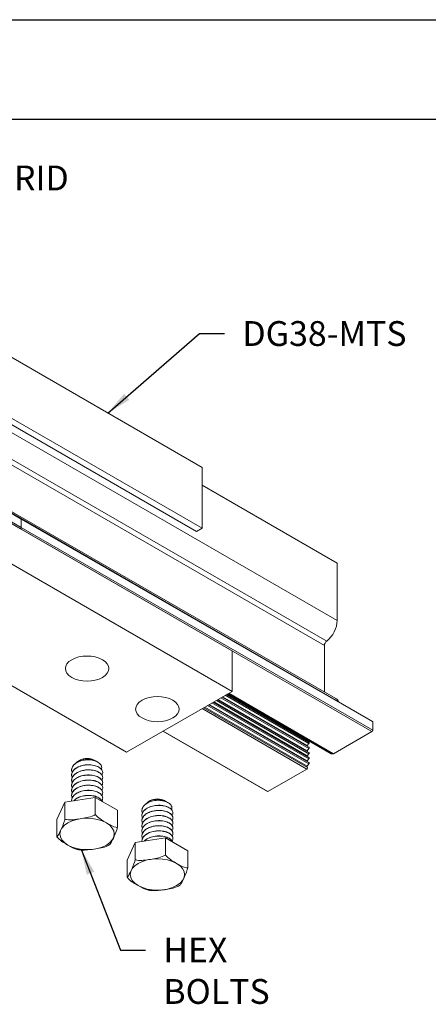
# Model space of a CAD drawing. Units: inches. Extents: x -1 to 245, y -2 to 7.
# Drawn here: x 237 to 240, y 2 to 7 of the extents above; entities that cross this region are included whole.
import ezdxf

# ---------------------------------------------------------------- set-up
doc = ezdxf.new("R2010")
doc.units = ezdxf.units.IN
doc.header["$MEASUREMENT"] = 0
doc.layers.get('0').update_dxf_attribs({"linetype": 'CONTINUOUS'})
doc.layers.get('Defpoints').update_dxf_attribs({"color": 252, "linetype": 'CONTINUOUS'})
doc.layers.add('DETAIL', color=1, linetype='CONTINUOUS')
doc.layers.add('DIM', color=1, linetype='CONTINUOUS')
doc.styles.add('STD', font='arial.ttf')
doc.dimstyles.new('A-DIM1$7', dxfattribs={"dimtxt": 0.125, "dimasz": 0.125, "dimexe": 0.14, "dimexo": 0.07, "dimgap": 0.09, "dimtad": 0, "dimtih": 1, "dimtoh": 1, "dimdec": 3, "dimzin": 3, "dimdsep": 46, "dimlunit": 4, "dimtxsty": 'STD', "dimcen": 0, "dimclrd": 256, "dimclre": 3, "dimclrt": 256, "dimadec": 0, "dimazin": 0, "dimtfac": 1, "dimtdec": 3, "dimtofl": 0, "dimtmove": 0, "dimatfit": 3, "dimfxl": 1, "dimfrac": 2, "dimtolj": 1, "dimtzin": 0, "dimarcsym": 0})

# ---------------------------------------------------------------- blocks, each defined once
blk = doc.blocks.new('ISO_1.2')
at = {"color": 0, "linetype": 'Continuous', "lineweight": 0, "extrusion": (1e-16, 0.816497, 0.57735)}
for p, q in [((68.0496, 80.4669), (68.0496, 80.6394)), ((67.439, 80.3724), (67.439, 80.5449)), ((67.6625, 80.2434), (67.6625, 80.4159)), ((67.9678, 80.2906), (68.0496, 80.4669)), ((67.9678, 80.2906), (67.9678, 80.4631)), ((67.439, 80.3724), (67.6625, 80.2434)), ((67.6625, 80.2434), (67.9678, 80.2906)), ((67.5877, 80.2495), (67.5877, 80.2503)), ((67.5877, 80.1982), (67.5877, 80.1989)), ((67.9002, 80.2752), (67.9002, 80.276)), ((67.9002, 80.2239), (67.9002, 80.2246)), ((68.7567, 80.0586), (68.7567, 80.2311)), ((67.5877, 80.1468), (67.5877, 80.1476)), ((67.5877, 80.0954), (67.5877, 80.0962)), ((67.9002, 80.1725), (67.9002, 80.1732)), ((67.9002, 80.1211), (67.9002, 80.1219)), ((68.1461, 79.9642), (68.1461, 80.1367)), ((67.5877, 80.0441), (67.5877, 80.0448)), ((67.5877, 79.9927), (67.5877, 79.9934)), ((67.9002, 80.0697), (67.9002, 80.0705)), ((67.9002, 80.0184), (67.9002, 80.0191)), ((68.3696, 79.8351), (68.3696, 80.0076)), ((68.6749, 79.8824), (68.7567, 80.0586)), ((68.6749, 79.8824), (68.6749, 80.0548)), ((67.6481, 79.8825), (67.6372, 79.8887)), ((67.9002, 79.967), (67.9002, 79.9678)), ((68.1461, 79.9642), (68.3696, 79.8351)), ((67.6729, 79.8681), (67.6654, 79.8725)), ((67.8157, 79.8681), (67.8301, 79.8764)), ((68.2948, 79.8413), (68.2948, 79.8421)), ((68.2948, 79.7899), (68.2948, 79.7907)), ((68.3696, 79.8351), (68.6749, 79.8824)), ((68.6073, 79.867), (68.6073, 79.8677)), ((68.6073, 79.8156), (68.6073, 79.8164)), ((68.2948, 79.7385), (68.2948, 79.7393)), ((68.6073, 79.7642), (68.6073, 79.765)), ((68.6073, 79.7129), (68.6073, 79.7136)), ((68.2948, 79.6872), (68.2948, 79.6879)), ((68.2948, 79.6358), (68.2948, 79.6366)), ((68.6073, 79.6615), (68.6073, 79.6623)), ((68.6073, 79.6101), (68.6073, 79.6109)), ((68.2948, 79.5844), (68.2948, 79.5852)), ((68.6073, 79.5587), (68.6073, 79.5595)), ((68.3552, 79.4742), (68.3443, 79.4805)), ((68.38, 79.4599), (68.3725, 79.4642)), ((68.5228, 79.4599), (68.5372, 79.4682)), ((68.0537, 79.3805), (66.993, 78.7682)), ((72.2963, 76.9311), (68.0537, 79.3805)), ((66.993, 78.3599), (66.993, 78.7682)), ((66.993, 78.7682), (71.2356, 76.3187)), ((66.993, 78.3599), (71.2356, 75.9104))]:
    blk.add_line(p, q, dxfattribs=at)
at = {"color": 0, "linetype": 'Continuous', "lineweight": 0, "extrusion": (-1e-16, -0.816497, -0.57735)}
for p, q in [((66.6324, 79.7766), (66.2401, 79.5501)), ((66.6324, 79.7766), (67.686, 79.1683)), ((66.6374, 79.7771), (67.6889, 79.17)), ((66.2382, 79.5204), (66.2211, 79.4989)), ((66.2211, 79.4989), (67.2399, 78.9107)), ((66.2356, 79.535), (67.2784, 78.933)), ((66.2382, 79.5204), (67.267, 78.9264)), ((66.2401, 79.5501), (67.2938, 78.9418)), ((65.9718, 79.3952), (65.5859, 79.1724)), ((65.9718, 79.3952), (67.0255, 78.7869)), ((65.9971, 79.3952), (65.979, 79.3971)), ((65.979, 79.3971), (67.0307, 78.7899)), ((65.9971, 79.3952), (67.0381, 78.7942)), ((65.9985, 79.3948), (67.0384, 78.7944)), ((66.2197, 79.4852), (67.2274, 78.9035)), ((66.2197, 79.4338), (67.1828, 78.8778)), ((66.2382, 79.4689), (66.2211, 79.4474)), ((66.2211, 79.4474), (67.1953, 78.885)), ((66.2382, 79.4175), (66.2211, 79.396)), ((66.2211, 79.396), (67.1508, 78.8593)), ((66.2382, 79.4689), (67.2225, 78.9007)), ((66.2382, 79.4175), (67.1779, 78.8749)), ((66.2197, 79.3824), (67.1383, 78.852)), ((66.2197, 79.3309), (67.0937, 78.8263)), ((66.2382, 79.3661), (66.2211, 79.3445)), ((66.2211, 79.3445), (67.1062, 78.8335)), ((66.2382, 79.3146), (66.2211, 79.2931)), ((66.2211, 79.2931), (67.0617, 78.8078)), ((66.2382, 79.3661), (67.1334, 78.8492)), ((66.2382, 79.3146), (67.0888, 78.8235)), ((66.2197, 79.2795), (67.0492, 78.8006)), ((66.2382, 79.2632), (66.2345, 79.2585)), ((66.2382, 79.2632), (67.0443, 78.7978)), ((65.5788, 79.1602), (65.5788, 79.0744)), ((65.5788, 79.1602), (69.1143, 77.1189)), ((65.5859, 79.1724), (69.1214, 77.1312)), ((65.5788, 79.0744), (69.1143, 77.0332)), ((65.5809, 79.0698), (69.1164, 77.0286)), ((65.9491, 78.8414), (69.4846, 76.8002)), ((66.0649, 78.7746), (66.0649, 78.307)), ((66.0649, 78.307), (69.6005, 76.2657)), ((66.0415, 78.2612), (69.577, 76.22)), ((65.9359, 78.0554), (65.9359, 77.4761)), ((65.9359, 78.0554), (69.4714, 76.0142)), ((65.9359, 77.4761), (67.2935, 76.6923)), ((67.3501, 77.1587), (67.2935, 77.126)), ((71.5362, 74.6765), (67.2935, 77.126)), ((67.2935, 77.126), (67.2935, 76.5136)), ((71.5927, 74.7092), (67.3501, 77.1587)), ((69.1143, 77.1189), (72.6498, 75.0777)), ((69.1143, 77.1189), (69.1143, 77.0332)), ((69.1143, 77.1189), (69.1143, 77.0332)), ((69.1214, 77.1312), (72.6569, 75.0899)), ((69.1143, 77.0332), (72.6498, 74.9919)), ((69.1164, 77.0286), (72.6519, 74.9874)), ((71.5362, 74.0641), (67.2935, 76.5136))]:
    blk.add_line(p, q, dxfattribs=at)
at = {"color": 0, "linetype": 'Continuous', "lineweight": 0}
for centre, major_axis, ratio, start_param, end_param in [((67.7443, 80.6115), (0.2736, 0), 0.57735, -5.497789, 0.785396), ((68.4514, 80.2033), (0.2736, 0), 0.57735, -5.497789, 0.785396), ((66.6324, 79.7684), (0.005, 0.00866), 0.577352, 0, 0.785398), ((66.6324, 79.7684), (0.005, 0.00866), 0.57735, 0, 0.785398), ((66.2247, 79.4939), (-0.005, -0.00866), 0.57735, -1.822594, 0), ((66.2401, 79.5428), (-0.0045, -0.00779), 0.57735, -2.356194, 0), ((65.9718, 79.3789), (0.01, 0.0173), 0.57735, 0.251798, 0.785398), ((65.9935, 79.3861), (0.005, 0.00866), 0.57735, 0, 0.251798), ((66.2247, 79.4425), (-0.005, -0.00866), 0.57735, -1.822594, 0), ((66.2247, 79.391), (-0.005, -0.00866), 0.57735, -1.822594, 0), ((66.2247, 79.3396), (-0.005, -0.00866), 0.57735, -1.822594, 0), ((66.2247, 79.2881), (-0.005, -0.00866), 0.57735, -1.822594, 0), ((65.5859, 79.1642), (-0.005, -0.00866), 0.57735, -2.356194, -0.785398), ((65.5859, 79.0785), (-0.005, -0.00866), 0.57735, -0.785398, 0), ((66.0391, 78.9973), (-0.09, -0.1559), 0.57735, -0.392412, 0), ((66.0631, 78.1289), (-0.09, -0.1559), 0.57735, -2.184904, -0.785398), ((69.1214, 77.123), (-0.005, -0.00866), 0.57735, -2.356194, -0.785398), ((69.1214, 77.123), (-0.005, -0.00866), 0.57735, -2.356194, -0.785398), ((69.1214, 77.0373), (-0.005, -0.00866), 0.57735, -0.785398, 0), ((69.1214, 77.0373), (-0.005, -0.00866), 0.57735, -0.785398, 0)]:
    blk.add_ellipse(centre, major_axis=major_axis, ratio=ratio, start_param=start_param, end_param=end_param, dxfattribs=at)
at = {"color": 0, "linetype": 'Continuous', "lineweight": 0, "extrusion": (0, 0, -1)}
for centre in [(67.7443, 79.9093), (68.4514, 79.5011)]:
    blk.add_ellipse(centre, major_axis=(-0.1009, 0), ratio=0.57735, start_param=-2.356196, end_param=-0.785396, dxfattribs=at)
at = {"color": 0, "linetype": 'Continuous', "lineweight": 0, "extrusion": (-1e-16, 1e-16, -1)}
blk.add_ellipse((66.2346, 79.5253), major_axis=(-0.005, -0.00866), ratio=0.57735, start_param=-2.662851, end_param=-1.318999, dxfattribs=at)
at = {"color": 0, "linetype": 'Continuous', "lineweight": 0, "extrusion": (-2e-16, 1e-16, -1)}
for centre in [(66.2346, 79.4739), (66.2346, 79.3196), (66.2346, 79.2681)]:
    blk.add_ellipse(centre, major_axis=(-0.005, -0.00866), ratio=0.57735, start_param=-1.810523, end_param=-1.318999, dxfattribs=at)
at = {"color": 0, "linetype": 'Continuous', "lineweight": 0, "extrusion": (-1e-16, 0, -1)}
blk.add_ellipse((66.2346, 79.4225), major_axis=(-0.005, -0.00866), ratio=0.57735, start_param=-1.810523, end_param=-1.318999, dxfattribs=at)
at = {"color": 0, "linetype": 'Continuous', "lineweight": 0, "extrusion": (-3e-16, 2e-16, -1)}
for centre, major_axis, start_param, end_param in [((66.2346, 79.371), (-0.005, -0.00866), -1.810523, -1.318999), ((66.0366, 78.2906), (-0.02, -0.0346), -2.356194, -0.956689)]:
    blk.add_ellipse(centre, major_axis=major_axis, ratio=0.57735, start_param=start_param, end_param=end_param, dxfattribs=at)
at = {"color": 0, "linetype": 'Continuous', "lineweight": 0, "extrusion": (0, 1e-16, -1)}
for centre in [(67.7443, 78.9468), (68.4514, 78.5385)]:
    blk.add_ellipse(centre, major_axis=(-0.2188, 0), ratio=0.57735, start_param=-5.497785, end_param=0.7854, dxfattribs=at)
at = {"color": 0, "linetype": 'Continuous', "lineweight": 0}
for points, knots in [([(67.439, 80.5449), (67.4405, 80.5508), (67.4421, 80.5565), (67.4544, 80.5978), (67.4683, 80.6274), (67.4799, 80.6524), (67.4915, 80.6774), (67.5054, 80.7077), (67.5172, 80.719), (67.5182, 80.7198), (67.5191, 80.7204)], [-0.1221533, -0.1221533, -0.1221533, -0.1221533, -0.1075286, -0.1075286, 0, 0, 0, 0.1075286, 0.1075286, 0.1168524, 0.1168524, 0.1168524, 0.1168524]), ([(67.5191, 80.7204), (67.5198, 80.7208), (67.5204, 80.7212), (67.5217, 80.722), (67.5224, 80.7223), (67.5237, 80.7231), (67.5244, 80.7235), (67.5257, 80.7242), (67.5263, 80.7246), (67.5277, 80.7253), (67.5283, 80.7257), (67.529, 80.7261)], [4.6947746, 4.6947746, 4.6947746, 4.6947746, 4.70301869, 4.70301869, 4.71126279, 4.71126279, 4.71950688, 4.71950688, 4.72775097, 4.72775097, 4.73599507, 4.73599507, 4.73599507, 4.73599507]), ([(67.529, 80.7261), (67.532, 80.7277), (67.5349, 80.7292), (67.5782, 80.7498), (67.6302, 80.7575), (67.6735, 80.7642), (67.7138, 80.7704), (67.7616, 80.7781), (67.8007, 80.7737)], [-0.1150962, -0.1150962, -0.1150962, -0.1150962, -0.1075286, -0.1075286, 0, 0, 0, 0.1001782, 0.1001782, 0.1001782, 0.1001782]), ([(67.8007, 80.7737), (67.8035, 80.7734), (67.8064, 80.7731), (67.8121, 80.7723), (67.8149, 80.7719), (67.8206, 80.7711), (67.8234, 80.7707), (67.8291, 80.7698), (67.8319, 80.7693), (67.8375, 80.7683), (67.8403, 80.7678), (67.8431, 80.7672)], [5.6844036, 5.6844036, 5.6844036, 5.6844036, 5.7130743, 5.7130743, 5.741745, 5.741745, 5.7704157, 5.7704157, 5.7990864, 5.7990864, 5.827757, 5.827757, 5.827757, 5.827757]), ([(67.8431, 80.7672), (67.872, 80.7616), (67.9078, 80.7406), (67.9379, 80.7233), (67.9696, 80.705), (68.0076, 80.6834), (68.0412, 80.6492), (68.0456, 80.6444), (68.0496, 80.6394)], [-0.1021431, -0.1021431, -0.1021431, -0.1021431, 0, 0, 0, 0.1075286, 0.1075286, 0.1221533, 0.1221533, 0.1221533, 0.1221533]), ([(68.0496, 80.6394), (68.0481, 80.6389), (68.0466, 80.6377), (68.0342, 80.6259), (68.0203, 80.5956), (68.0087, 80.5706), (67.9971, 80.5456), (67.9832, 80.516), (67.9709, 80.4747), (67.9693, 80.469), (67.9678, 80.4631)], [-0.1221533, -0.1221533, -0.1221533, -0.1221533, -0.1075286, -0.1075286, 0, 0, 0, 0.1075286, 0.1075286, 0.1221533, 0.1221533, 0.1221533, 0.1221533]), ([(67.6625, 80.4159), (67.6584, 80.4209), (67.6541, 80.4257), (67.6204, 80.4599), (67.5824, 80.4815), (67.5507, 80.4998), (67.5191, 80.518), (67.481, 80.5403), (67.4474, 80.545), (67.443, 80.5453), (67.439, 80.5449)], [-0.1221533, -0.1221533, -0.1221533, -0.1221533, -0.1075286, -0.1075286, 0, 0, 0, 0.1075286, 0.1075286, 0.1221533, 0.1221533, 0.1221533, 0.1221533]), ([(67.9678, 80.4631), (67.9623, 80.465), (67.9563, 80.4663), (67.9104, 80.4739), (67.8584, 80.4655), (67.8152, 80.4589), (67.7719, 80.4522), (67.7199, 80.4445), (67.674, 80.4226), (67.668, 80.4194), (67.6625, 80.4159)], [-0.1221533, -0.1221533, -0.1221533, -0.1221533, -0.1075286, -0.1075286, 0, 0, 0, 0.1075286, 0.1075286, 0.1221533, 0.1221533, 0.1221533, 0.1221533]), ([(67.5907, 80.2848), (67.5921, 80.2812), (67.5939, 80.2777), (67.6028, 80.2642), (67.6131, 80.255), (67.6401, 80.2395), (67.6564, 80.2333), (67.693, 80.225), (67.7128, 80.2229), (67.7535, 80.2234), (67.7739, 80.226), (67.8126, 80.2356), (67.8305, 80.2425), (67.8591, 80.2587), (67.8702, 80.2673), (67.8789, 80.2769)], [0.9148112, 0.9148112, 0.9148112, 0.9148112, 0.931603, 0.931603, 0.9806348, 0.9806348, 1.0296665, 1.0296665, 1.0786983, 1.0786983, 1.12773, 1.12773, 1.1767617, 1.1767617, 1.2184382, 1.2184382, 1.2184382, 1.2184382]), ([(67.8781, 80.2767), (67.8724, 80.2707), (67.8657, 80.2649), (67.8442, 80.25), (67.8275, 80.242), (67.7904, 80.23), (67.7704, 80.2262), (67.7297, 80.2232), (67.7093, 80.224), (67.671, 80.2299), (67.6534, 80.235), (67.6234, 80.2488), (67.6112, 80.2573), (67.5974, 80.2725), (67.5936, 80.2785), (67.5911, 80.2846)], [0.3654527, 0.3654527, 0.3654527, 0.3654527, 0.3922539, 0.3922539, 0.4412857, 0.4412857, 0.4903174, 0.4903174, 0.5393491, 0.5393491, 0.5883809, 0.5883809, 0.6374126, 0.6374126, 0.6662306, 0.6662306, 0.6662306, 0.6662306]), ([(68.1461, 80.1367), (68.1476, 80.1426), (68.1492, 80.1483), (68.1615, 80.1896), (68.1754, 80.2192), (68.187, 80.2442), (68.1986, 80.2692), (68.2125, 80.2995), (68.2243, 80.3108), (68.2253, 80.3116), (68.2262, 80.3122)], [-0.1221533, -0.1221533, -0.1221533, -0.1221533, -0.1075286, -0.1075286, 0, 0, 0, 0.1075286, 0.1075286, 0.1168524, 0.1168524, 0.1168524, 0.1168524]), ([(68.2262, 80.3122), (68.2269, 80.3126), (68.2275, 80.3129), (68.2288, 80.3137), (68.2295, 80.3141), (68.2308, 80.3149), (68.2315, 80.3152), (68.2328, 80.316), (68.2335, 80.3164), (68.2348, 80.3171), (68.2354, 80.3175), (68.2361, 80.3178)], [4.6947746, 4.6947746, 4.6947746, 4.6947746, 4.70301869, 4.70301869, 4.71126279, 4.71126279, 4.71950688, 4.71950688, 4.72775097, 4.72775097, 4.73599507, 4.73599507, 4.73599507, 4.73599507]), ([(68.2361, 80.3178), (68.2391, 80.3195), (68.242, 80.321), (68.2854, 80.3416), (68.3373, 80.3492), (68.3806, 80.3559), (68.4209, 80.3622), (68.4687, 80.3699), (68.5078, 80.3655)], [-0.1150962, -0.1150962, -0.1150962, -0.1150962, -0.1075286, -0.1075286, 0, 0, 0, 0.1001782, 0.1001782, 0.1001782, 0.1001782]), ([(68.5078, 80.3655), (68.5106, 80.3651), (68.5135, 80.3648), (68.5192, 80.3641), (68.522, 80.3637), (68.5277, 80.3629), (68.5305, 80.3625), (68.5362, 80.3615), (68.539, 80.3611), (68.5446, 80.3601), (68.5474, 80.3595), (68.5502, 80.359)], [5.6844036, 5.6844036, 5.6844036, 5.6844036, 5.7130743, 5.7130743, 5.741745, 5.741745, 5.7704157, 5.7704157, 5.7990864, 5.7990864, 5.827757, 5.827757, 5.827757, 5.827757]), ([(68.5502, 80.359), (68.5791, 80.3534), (68.6149, 80.3324), (68.645, 80.315), (68.6767, 80.2967), (68.7147, 80.2751), (68.7483, 80.241), (68.7527, 80.2362), (68.7567, 80.2311)], [-0.1021431, -0.1021431, -0.1021431, -0.1021431, 0, 0, 0, 0.1075286, 0.1075286, 0.1221533, 0.1221533, 0.1221533, 0.1221533]), ([(67.8949, 80.2499), (67.897, 80.2451), (67.8984, 80.2402), (67.9015, 80.2225), (67.8997, 80.2096), (67.8884, 80.1849), (67.8789, 80.1733), (67.8535, 80.1527), (67.8378, 80.1439), (67.8022, 80.1303), (67.7826, 80.1256), (67.7422, 80.1207), (67.7216, 80.1206), (67.6823, 80.1247), (67.664, 80.129), (67.6318, 80.1414), (67.6183, 80.1493), (67.5981, 80.1676), (67.5916, 80.1778), (67.5864, 80.199), (67.5877, 80.2098), (67.5937, 80.2215), (67.5945, 80.2229), (67.5953, 80.2242)], [1.8442034, 1.8442034, 1.8442034, 1.8442034, 1.8632061, 1.8632061, 1.9122378, 1.9122378, 1.9612696, 1.9612696, 2.0103013, 2.0103013, 2.0593331, 2.0593331, 2.1083648, 2.1083648, 2.1573965, 2.1573965, 2.2064283, 2.2064283, 2.25546, 2.25546, 2.3044917, 2.3044917, 2.3110467, 2.3110467, 2.3110467, 2.3110467]), ([(67.9, 80.2801), (67.9008, 80.2682), (67.8982, 80.2563), (67.8857, 80.2326), (67.8756, 80.2212), (67.8489, 80.2013), (67.8327, 80.1929), (67.7964, 80.1801), (67.7765, 80.1759), (67.7359, 80.1719), (67.7155, 80.1722), (67.6766, 80.1773), (67.6586, 80.182), (67.6275, 80.195), (67.6147, 80.2033), (67.5959, 80.222), (67.5901, 80.2324), (67.5865, 80.2537), (67.5887, 80.2645), (67.5949, 80.275), (67.5951, 80.2753), (67.5953, 80.2756)], [1.0820545, 1.0820545, 1.0820545, 1.0820545, 1.12773, 1.12773, 1.1767617, 1.1767617, 1.2257935, 1.2257935, 1.2748252, 1.2748252, 1.323857, 1.323857, 1.3728887, 1.3728887, 1.4219204, 1.4219204, 1.4709522, 1.4709522, 1.5199839, 1.5199839, 1.5215607, 1.5215607, 1.5215607, 1.5215607]), ([(67.8949, 80.1985), (67.898, 80.1912), (67.8998, 80.1837), (67.9007, 80.1633), (67.8973, 80.1505), (67.8829, 80.1263), (67.872, 80.1152), (67.8442, 80.0959), (67.8275, 80.0879), (67.7904, 80.0759), (67.7704, 80.0721), (67.7297, 80.0691), (67.7093, 80.0698), (67.671, 80.0758), (67.6534, 80.0809), (67.6234, 80.0947), (67.6112, 80.1032), (67.5938, 80.1224), (67.5889, 80.1329), (67.5869, 80.1535), (67.5895, 80.1634), (67.5953, 80.1729)], [0.2651934, 0.2651934, 0.2651934, 0.2651934, 0.2941904, 0.2941904, 0.3432222, 0.3432222, 0.3922539, 0.3922539, 0.4412857, 0.4412857, 0.4903174, 0.4903174, 0.5393491, 0.5393491, 0.5883809, 0.5883809, 0.6374126, 0.6374126, 0.6864444, 0.6864444, 0.7320763, 0.7320763, 0.7320763, 0.7320763]), ([(67.5877, 80.2495), (67.5877, 80.2394), (67.5913, 80.2293), (67.6057, 80.21), (67.6167, 80.201), (67.6449, 80.1861), (67.6617, 80.1803), (67.6989, 80.1728), (67.719, 80.1712), (67.7598, 80.1727), (67.7801, 80.1757), (67.8182, 80.1862), (67.8357, 80.1935), (67.8655, 80.2117), (67.8775, 80.2224), (67.8945, 80.2459), (67.8993, 80.2586), (67.9001, 80.2727), (67.9002, 80.2739), (67.9002, 80.2752)], [0.1004713, 0.1004713, 0.1004713, 0.1004713, 0.1470952, 0.1470952, 0.196127, 0.196127, 0.2451587, 0.2451587, 0.2941904, 0.2941904, 0.3432222, 0.3432222, 0.3922539, 0.3922539, 0.4412857, 0.4412857, 0.4903174, 0.4903174, 0.4952154, 0.4952154, 0.4952154, 0.4952154]), ([(67.5877, 80.1982), (67.5877, 80.1902), (67.5899, 80.1822), (67.6001, 80.1644), (67.6098, 80.155), (67.6355, 80.1388), (67.6513, 80.1323), (67.6871, 80.1231), (67.7067, 80.1207), (67.7473, 80.1202), (67.7678, 80.1223), (67.8069, 80.131), (67.8252, 80.1375), (67.8571, 80.1543), (67.8705, 80.1644), (67.8903, 80.1871), (67.8967, 80.1995), (67.8998, 80.2161), (67.9002, 80.22), (67.9002, 80.2239)], [1.6794584, 1.6794584, 1.6794584, 1.6794584, 1.7161109, 1.7161109, 1.7651426, 1.7651426, 1.8141744, 1.8141744, 1.8632061, 1.8632061, 1.9122378, 1.9122378, 1.9612696, 1.9612696, 2.0103013, 2.0103013, 2.0593331, 2.0593331, 2.0742087, 2.0742087, 2.0742087, 2.0742087]), ([(68.7567, 80.2311), (68.7553, 80.2306), (68.7537, 80.2295), (68.7413, 80.2177), (68.7274, 80.1873), (68.7158, 80.1624), (68.7042, 80.1374), (68.6903, 80.1077), (68.678, 80.0665), (68.6764, 80.0608), (68.6749, 80.0548)], [-0.1221533, -0.1221533, -0.1221533, -0.1221533, -0.1075286, -0.1075286, 0, 0, 0, 0.1075286, 0.1075286, 0.1221533, 0.1221533, 0.1221533, 0.1221533]), ([(67.8949, 80.0958), (67.897, 80.091), (67.8984, 80.0861), (67.9015, 80.0684), (67.8997, 80.0555), (67.8884, 80.0308), (67.8789, 80.0191), (67.8535, 79.9986), (67.8378, 79.9898), (67.8022, 79.9762), (67.7826, 79.9715), (67.7422, 79.9666), (67.7216, 79.9664), (67.6823, 79.9706), (67.664, 79.9749), (67.6318, 79.9873), (67.6183, 79.9952), (67.5981, 80.0135), (67.5916, 80.0237), (67.5864, 80.0449), (67.5877, 80.0557), (67.5937, 80.0674), (67.5945, 80.0688), (67.5953, 80.0701)], [1.8442034, 1.8442034, 1.8442034, 1.8442034, 1.8632061, 1.8632061, 1.9122378, 1.9122378, 1.9612696, 1.9612696, 2.0103013, 2.0103013, 2.0593331, 2.0593331, 2.1083648, 2.1083648, 2.1573965, 2.1573965, 2.2064283, 2.2064283, 2.25546, 2.25546, 2.3044917, 2.3044917, 2.3110467, 2.3110467, 2.3110467, 2.3110467]), ([(67.8949, 80.1472), (67.8975, 80.1411), (67.8991, 80.1349), (67.9012, 80.1158), (67.8986, 80.103), (67.8857, 80.0785), (67.8756, 80.0671), (67.8489, 80.0472), (67.8327, 80.0388), (67.7964, 80.026), (67.7765, 80.0217), (67.7359, 80.0178), (67.7155, 80.0181), (67.6766, 80.0232), (67.6586, 80.0279), (67.6275, 80.0409), (67.6147, 80.0492), (67.5959, 80.0679), (67.5901, 80.0783), (67.5865, 80.0996), (67.5887, 80.1103), (67.5949, 80.1208), (67.5951, 80.1212), (67.5953, 80.1215)], [1.0546985, 1.0546985, 1.0546985, 1.0546985, 1.0786983, 1.0786983, 1.12773, 1.12773, 1.1767617, 1.1767617, 1.2257935, 1.2257935, 1.2748252, 1.2748252, 1.323857, 1.323857, 1.3728887, 1.3728887, 1.4219204, 1.4219204, 1.4709522, 1.4709522, 1.5199839, 1.5199839, 1.5215607, 1.5215607, 1.5215607, 1.5215607]), ([(67.5877, 80.1468), (67.5877, 80.1377), (67.5905, 80.1287), (67.6028, 80.1101), (67.6131, 80.1009), (67.6401, 80.0853), (67.6564, 80.0792), (67.693, 80.0709), (67.7128, 80.0688), (67.7535, 80.0693), (67.7739, 80.0719), (67.8126, 80.0815), (67.8305, 80.0884), (67.8614, 80.1059), (67.8741, 80.1163), (67.8925, 80.1394), (67.8981, 80.1519), (67.9, 80.1673), (67.9002, 80.1699), (67.9002, 80.1725)], [0.8899615, 0.8899615, 0.8899615, 0.8899615, 0.931603, 0.931603, 0.9806348, 0.9806348, 1.0296665, 1.0296665, 1.0786983, 1.0786983, 1.12773, 1.12773, 1.1767617, 1.1767617, 1.2257935, 1.2257935, 1.2748252, 1.2748252, 1.2847092, 1.2847092, 1.2847092, 1.2847092]), ([(67.5877, 80.0954), (67.5877, 80.0853), (67.5913, 80.0752), (67.6057, 80.0558), (67.6167, 80.0469), (67.6449, 80.032), (67.6617, 80.0262), (67.6989, 80.0187), (67.719, 80.0171), (67.7598, 80.0186), (67.7801, 80.0216), (67.8182, 80.032), (67.8357, 80.0394), (67.8655, 80.0576), (67.8775, 80.0683), (67.8945, 80.0918), (67.8993, 80.1044), (67.9001, 80.1185), (67.9002, 80.1198), (67.9002, 80.1211)], [0.1004713, 0.1004713, 0.1004713, 0.1004713, 0.1470952, 0.1470952, 0.196127, 0.196127, 0.2451587, 0.2451587, 0.2941904, 0.2941904, 0.3432222, 0.3432222, 0.3922539, 0.3922539, 0.4412857, 0.4412857, 0.4903174, 0.4903174, 0.4952154, 0.4952154, 0.4952154, 0.4952154]), ([(68.3696, 80.0076), (68.3655, 80.0127), (68.3612, 80.0175), (68.3275, 80.0516), (68.2895, 80.0732), (68.2578, 80.0915), (68.2262, 80.1098), (68.1881, 80.1321), (68.1545, 80.1368), (68.1501, 80.137), (68.1461, 80.1367)], [-0.1221533, -0.1221533, -0.1221533, -0.1221533, -0.1075286, -0.1075286, 0, 0, 0, 0.1075286, 0.1075286, 0.1221533, 0.1221533, 0.1221533, 0.1221533]), ([(67.8949, 80.0444), (67.898, 80.0371), (67.8998, 80.0296), (67.9007, 80.0092), (67.8973, 79.9964), (67.8829, 79.9722), (67.872, 79.9611), (67.8442, 79.9417), (67.8275, 79.9337), (67.7904, 79.9218), (67.7704, 79.918), (67.7297, 79.9149), (67.7093, 79.9157), (67.671, 79.9217), (67.6534, 79.9268), (67.6234, 79.9406), (67.6112, 79.9491), (67.5938, 79.9683), (67.5889, 79.9787), (67.5869, 79.9994), (67.5895, 80.0093), (67.5953, 80.0187)], [0.2651934, 0.2651934, 0.2651934, 0.2651934, 0.2941904, 0.2941904, 0.3432222, 0.3432222, 0.3922539, 0.3922539, 0.4412857, 0.4412857, 0.4903174, 0.4903174, 0.5393491, 0.5393491, 0.5883809, 0.5883809, 0.6374126, 0.6374126, 0.6864444, 0.6864444, 0.7320763, 0.7320763, 0.7320763, 0.7320763]), ([(67.5877, 80.0441), (67.5877, 80.0361), (67.5899, 80.0281), (67.6001, 80.0103), (67.6098, 80.0008), (67.6355, 79.9847), (67.6513, 79.9782), (67.6871, 79.969), (67.7067, 79.9665), (67.7473, 79.9661), (67.7678, 79.9682), (67.8069, 79.9769), (67.8252, 79.9834), (67.8571, 80.0002), (67.8705, 80.0103), (67.8903, 80.033), (67.8967, 80.0453), (67.8998, 80.062), (67.9002, 80.0659), (67.9002, 80.0697)], [1.6794584, 1.6794584, 1.6794584, 1.6794584, 1.7161109, 1.7161109, 1.7651426, 1.7651426, 1.8141744, 1.8141744, 1.8632061, 1.8632061, 1.9122378, 1.9122378, 1.9612696, 1.9612696, 2.0103013, 2.0103013, 2.0593331, 2.0593331, 2.0742087, 2.0742087, 2.0742087, 2.0742087]), ([(67.5877, 79.9927), (67.5877, 79.9836), (67.5905, 79.9746), (67.6028, 79.956), (67.6131, 79.9468), (67.6401, 79.9312), (67.6564, 79.925), (67.693, 79.9168), (67.7128, 79.9147), (67.7535, 79.9152), (67.7739, 79.9178), (67.8126, 79.9273), (67.8305, 79.9343), (67.8614, 79.9518), (67.8741, 79.9622), (67.8925, 79.9853), (67.8981, 79.9978), (67.9, 80.0132), (67.9002, 80.0158), (67.9002, 80.0184)], [0.8899615, 0.8899615, 0.8899615, 0.8899615, 0.931603, 0.931603, 0.9806348, 0.9806348, 1.0296665, 1.0296665, 1.0786983, 1.0786983, 1.12773, 1.12773, 1.1767617, 1.1767617, 1.2257935, 1.2257935, 1.2748252, 1.2748252, 1.2847092, 1.2847092, 1.2847092, 1.2847092]), ([(67.8949, 79.9931), (67.8975, 79.987), (67.8991, 79.9808), (67.9012, 79.9617), (67.8986, 79.9489), (67.8857, 79.9244), (67.8756, 79.913), (67.8489, 79.893), (67.8327, 79.8847), (67.7964, 79.8719), (67.7765, 79.8676), (67.749, 79.8649), (67.7417, 79.8645), (67.7345, 79.8644)], [1.0546985, 1.0546985, 1.0546985, 1.0546985, 1.0786983, 1.0786983, 1.12773, 1.12773, 1.1767617, 1.1767617, 1.2257935, 1.2257935, 1.2748252, 1.2748252, 1.2922865, 1.2922865, 1.2922865, 1.2922865]), ([(68.6749, 80.0548), (68.6694, 80.0567), (68.6634, 80.0581), (68.6175, 80.0657), (68.5655, 80.0573), (68.5223, 80.0506), (68.479, 80.0439), (68.4271, 80.0362), (68.3811, 80.0144), (68.3751, 80.0112), (68.3696, 80.0076)], [-0.1221533, -0.1221533, -0.1221533, -0.1221533, -0.1075286, -0.1075286, 0, 0, 0, 0.1075286, 0.1075286, 0.1221533, 0.1221533, 0.1221533, 0.1221533]), ([(67.6008, 79.9598), (67.5995, 79.9565), (67.5986, 79.9532), (67.5965, 79.9394), (67.5987, 79.9289), (67.6105, 79.9088), (67.6201, 79.8995), (67.6454, 79.8834), (67.6609, 79.8769), (67.6959, 79.8676), (67.7149, 79.8649), (67.7345, 79.8644)], [-0.2040761, -0.2040761, -0.2040761, -0.2040761, -0.1890154, -0.1890154, -0.1426671, -0.1426671, -0.0957123, -0.0957123, -0.0481605, -0.0481605, -0.0008545, -0.0008545, -0.0008545, -0.0008545]), ([(67.6572, 79.8779), (67.66, 79.8758), (67.6631, 79.8738), (67.6763, 79.8663), (67.6882, 79.862), (67.715, 79.856), (67.7296, 79.8546), (67.7597, 79.855), (67.7749, 79.8569), (67.8039, 79.8641), (67.8174, 79.8693), (67.8405, 79.8824), (67.85, 79.89), (67.8569, 79.8985)], [-0.767686, -0.767686, -0.767686, -0.767686, -0.7558225, -0.7558225, -0.720368, -0.720368, -0.6842617, -0.6842617, -0.6474785, -0.6474785, -0.6099803, -0.6099803, -0.5731387, -0.5731387, -0.5731387, -0.5731387]), ([(67.7486, 79.8642), (67.7658, 79.8654), (67.7829, 79.8683), (67.8182, 79.8779), (67.8357, 79.8853), (67.8655, 79.9035), (67.8775, 79.9142), (67.8945, 79.9377), (67.8993, 79.9503), (67.9001, 79.9644), (67.9002, 79.9657), (67.9002, 79.967)], [0.3015773, 0.3015773, 0.3015773, 0.3015773, 0.3432222, 0.3432222, 0.3922539, 0.3922539, 0.4412857, 0.4412857, 0.4903174, 0.4903174, 0.4952154, 0.4952154, 0.4952154, 0.4952154]), ([(67.7486, 79.8642), (67.7328, 79.8634), (67.7174, 79.8639), (67.6886, 79.8676), (67.6753, 79.8708), (67.6581, 79.8773), (67.6528, 79.8798), (67.6481, 79.8825)], [-0.2312193, -0.2312193, -0.2312193, -0.2312193, -0.1929058, -0.1929058, -0.15411571, -0.15411571, -0.1341411, -0.1341411, -0.1341411, -0.1341411]), ([(67.7345, 79.8644), (67.7378, 79.8643), (67.7411, 79.8642), (67.7457, 79.8642), (67.7471, 79.8642), (67.7486, 79.8642)], [0.08627209, 0.08627209, 0.08627209, 0.08627209, 0.09402785, 0.09402785, 0.09742885, 0.09742885, 0.09742885, 0.09742885]), ([(68.602, 79.8417), (68.6041, 79.8369), (68.6055, 79.832), (68.6086, 79.8143), (68.6068, 79.8014), (68.5955, 79.7766), (68.586, 79.765), (68.5606, 79.7444), (68.5449, 79.7357), (68.5093, 79.7221), (68.4897, 79.7174), (68.4493, 79.7125), (68.4287, 79.7123), (68.3895, 79.7165), (68.3711, 79.7208), (68.3389, 79.7331), (68.3254, 79.741), (68.3052, 79.7594), (68.2987, 79.7696), (68.2935, 79.7908), (68.2948, 79.8016), (68.3008, 79.8133), (68.3016, 79.8146), (68.3024, 79.816)], [1.8442034, 1.8442034, 1.8442034, 1.8442034, 1.8632061, 1.8632061, 1.9122378, 1.9122378, 1.9612696, 1.9612696, 2.0103013, 2.0103013, 2.0593331, 2.0593331, 2.1083648, 2.1083648, 2.1573965, 2.1573965, 2.2064283, 2.2064283, 2.25546, 2.25546, 2.3044917, 2.3044917, 2.3110467, 2.3110467, 2.3110467, 2.3110467]), ([(68.6071, 79.8719), (68.6079, 79.8599), (68.6053, 79.848), (68.5928, 79.8244), (68.5827, 79.813), (68.556, 79.793), (68.5398, 79.7846), (68.5035, 79.7719), (68.4837, 79.7676), (68.443, 79.7636), (68.4226, 79.7639), (68.3837, 79.769), (68.3657, 79.7737), (68.3346, 79.7868), (68.3218, 79.795), (68.303, 79.8138), (68.2972, 79.8241), (68.2936, 79.8454), (68.2958, 79.8562), (68.302, 79.8667), (68.3022, 79.867), (68.3024, 79.8674)], [1.0820545, 1.0820545, 1.0820545, 1.0820545, 1.12773, 1.12773, 1.1767617, 1.1767617, 1.2257935, 1.2257935, 1.2748252, 1.2748252, 1.323857, 1.323857, 1.3728887, 1.3728887, 1.4219204, 1.4219204, 1.4709522, 1.4709522, 1.5199839, 1.5199839, 1.5215607, 1.5215607, 1.5215607, 1.5215607]), ([(68.602, 79.7903), (68.6051, 79.783), (68.6069, 79.7755), (68.6078, 79.755), (68.6044, 79.7423), (68.59, 79.7181), (68.5791, 79.7069), (68.5513, 79.6876), (68.5346, 79.6796), (68.4975, 79.6677), (68.4775, 79.6639), (68.4368, 79.6608), (68.4164, 79.6616), (68.3781, 79.6676), (68.3606, 79.6727), (68.3305, 79.6864), (68.3183, 79.695), (68.3009, 79.7141), (68.296, 79.7246), (68.294, 79.7452), (68.2966, 79.7552), (68.3024, 79.7646)], [0.2651934, 0.2651934, 0.2651934, 0.2651934, 0.2941904, 0.2941904, 0.3432222, 0.3432222, 0.3922539, 0.3922539, 0.4412857, 0.4412857, 0.4903174, 0.4903174, 0.5393491, 0.5393491, 0.5883809, 0.5883809, 0.6374126, 0.6374126, 0.6864444, 0.6864444, 0.7320763, 0.7320763, 0.7320763, 0.7320763]), ([(68.2948, 79.8413), (68.2948, 79.8311), (68.2984, 79.821), (68.3128, 79.8017), (68.3238, 79.7927), (68.352, 79.7778), (68.3688, 79.772), (68.406, 79.7646), (68.4261, 79.763), (68.4669, 79.7644), (68.4872, 79.7675), (68.5253, 79.7779), (68.5428, 79.7852), (68.5726, 79.8034), (68.5846, 79.8141), (68.6016, 79.8377), (68.6064, 79.8503), (68.6072, 79.8644), (68.6073, 79.8657), (68.6073, 79.867)], [0.1004713, 0.1004713, 0.1004713, 0.1004713, 0.1470952, 0.1470952, 0.196127, 0.196127, 0.2451587, 0.2451587, 0.2941904, 0.2941904, 0.3432222, 0.3432222, 0.3922539, 0.3922539, 0.4412857, 0.4412857, 0.4903174, 0.4903174, 0.4952154, 0.4952154, 0.4952154, 0.4952154]), ([(68.2948, 79.7899), (68.2948, 79.7819), (68.297, 79.774), (68.3072, 79.7562), (68.3169, 79.7467), (68.3426, 79.7306), (68.3584, 79.724), (68.3942, 79.7149), (68.4138, 79.7124), (68.4544, 79.712), (68.4749, 79.7141), (68.514, 79.7227), (68.5323, 79.7293), (68.5642, 79.746), (68.5776, 79.7562), (68.5974, 79.7789), (68.6038, 79.7912), (68.6069, 79.8078), (68.6073, 79.8117), (68.6073, 79.8156)], [1.6794584, 1.6794584, 1.6794584, 1.6794584, 1.7161109, 1.7161109, 1.7651426, 1.7651426, 1.8141744, 1.8141744, 1.8632061, 1.8632061, 1.9122378, 1.9122378, 1.9612696, 1.9612696, 2.0103013, 2.0103013, 2.0593331, 2.0593331, 2.0742087, 2.0742087, 2.0742087, 2.0742087]), ([(68.2978, 79.8766), (68.2992, 79.873), (68.301, 79.8695), (68.3099, 79.856), (68.3203, 79.8467), (68.3472, 79.8312), (68.3635, 79.825), (68.4001, 79.8167), (68.4199, 79.8147), (68.4606, 79.8152), (68.481, 79.8178), (68.5197, 79.8273), (68.5376, 79.8342), (68.5662, 79.8504), (68.5773, 79.8591), (68.586, 79.8686)], [0.9148112, 0.9148112, 0.9148112, 0.9148112, 0.931603, 0.931603, 0.9806348, 0.9806348, 1.0296665, 1.0296665, 1.0786983, 1.0786983, 1.12773, 1.12773, 1.1767617, 1.1767617, 1.2184382, 1.2184382, 1.2184382, 1.2184382]), ([(68.5852, 79.8685), (68.5795, 79.8624), (68.5728, 79.8567), (68.5513, 79.8417), (68.5346, 79.8337), (68.4975, 79.8218), (68.4775, 79.818), (68.4368, 79.8149), (68.4164, 79.8157), (68.3781, 79.8217), (68.3606, 79.8268), (68.3305, 79.8406), (68.3183, 79.8491), (68.3045, 79.8643), (68.3007, 79.8702), (68.2982, 79.8763)], [0.3654527, 0.3654527, 0.3654527, 0.3654527, 0.3922539, 0.3922539, 0.4412857, 0.4412857, 0.4903174, 0.4903174, 0.5393491, 0.5393491, 0.5883809, 0.5883809, 0.6374126, 0.6374126, 0.6662306, 0.6662306, 0.6662306, 0.6662306]), ([(68.602, 79.7389), (68.6046, 79.7329), (68.6062, 79.7267), (68.6083, 79.7076), (68.6057, 79.6947), (68.5928, 79.6703), (68.5827, 79.6589), (68.556, 79.6389), (68.5398, 79.6305), (68.5035, 79.6178), (68.4837, 79.6135), (68.443, 79.6095), (68.4226, 79.6098), (68.3837, 79.6149), (68.3657, 79.6196), (68.3346, 79.6327), (68.3218, 79.6409), (68.303, 79.6597), (68.2972, 79.67), (68.2936, 79.6913), (68.2958, 79.7021), (68.302, 79.7126), (68.3022, 79.7129), (68.3024, 79.7132)], [1.0546985, 1.0546985, 1.0546985, 1.0546985, 1.0786983, 1.0786983, 1.12773, 1.12773, 1.1767617, 1.1767617, 1.2257935, 1.2257935, 1.2748252, 1.2748252, 1.323857, 1.323857, 1.3728887, 1.3728887, 1.4219204, 1.4219204, 1.4709522, 1.4709522, 1.5199839, 1.5199839, 1.5215607, 1.5215607, 1.5215607, 1.5215607]), ([(68.2948, 79.7385), (68.2948, 79.7295), (68.2976, 79.7205), (68.3099, 79.7018), (68.3203, 79.6926), (68.3472, 79.6771), (68.3635, 79.6709), (68.4001, 79.6626), (68.4199, 79.6606), (68.4606, 79.6611), (68.481, 79.6636), (68.5197, 79.6732), (68.5376, 79.6801), (68.5685, 79.6976), (68.5812, 79.7081), (68.5996, 79.7312), (68.6052, 79.7437), (68.6071, 79.7591), (68.6073, 79.7617), (68.6073, 79.7642)], [0.8899615, 0.8899615, 0.8899615, 0.8899615, 0.931603, 0.931603, 0.9806348, 0.9806348, 1.0296665, 1.0296665, 1.0786983, 1.0786983, 1.12773, 1.12773, 1.1767617, 1.1767617, 1.2257935, 1.2257935, 1.2748252, 1.2748252, 1.2847092, 1.2847092, 1.2847092, 1.2847092]), ([(68.2948, 79.6872), (68.2948, 79.677), (68.2984, 79.6669), (68.3128, 79.6476), (68.3238, 79.6386), (68.352, 79.6237), (68.3688, 79.6179), (68.406, 79.6105), (68.4261, 79.6089), (68.4669, 79.6103), (68.4872, 79.6134), (68.5253, 79.6238), (68.5428, 79.6311), (68.5726, 79.6493), (68.5846, 79.66), (68.6016, 79.6836), (68.6064, 79.6962), (68.6072, 79.7103), (68.6073, 79.7116), (68.6073, 79.7129)], [0.1004713, 0.1004713, 0.1004713, 0.1004713, 0.1470952, 0.1470952, 0.196127, 0.196127, 0.2451587, 0.2451587, 0.2941904, 0.2941904, 0.3432222, 0.3432222, 0.3922539, 0.3922539, 0.4412857, 0.4412857, 0.4903174, 0.4903174, 0.4952154, 0.4952154, 0.4952154, 0.4952154]), ([(68.602, 79.6876), (68.6041, 79.6828), (68.6055, 79.6779), (68.6086, 79.6601), (68.6068, 79.6473), (68.5955, 79.6225), (68.586, 79.6109), (68.5606, 79.5903), (68.5449, 79.5816), (68.5093, 79.568), (68.4897, 79.5633), (68.4493, 79.5583), (68.4287, 79.5582), (68.3895, 79.5624), (68.3711, 79.5667), (68.3389, 79.579), (68.3254, 79.5869), (68.3052, 79.6052), (68.2987, 79.6155), (68.2935, 79.6367), (68.2948, 79.6475), (68.3008, 79.6592), (68.3016, 79.6605), (68.3024, 79.6619)], [1.8442034, 1.8442034, 1.8442034, 1.8442034, 1.8632061, 1.8632061, 1.9122378, 1.9122378, 1.9612696, 1.9612696, 2.0103013, 2.0103013, 2.0593331, 2.0593331, 2.1083648, 2.1083648, 2.1573965, 2.1573965, 2.2064283, 2.2064283, 2.25546, 2.25546, 2.3044917, 2.3044917, 2.3110467, 2.3110467, 2.3110467, 2.3110467]), ([(68.602, 79.6362), (68.6051, 79.6289), (68.6069, 79.6213), (68.6078, 79.6009), (68.6044, 79.5881), (68.59, 79.564), (68.5791, 79.5528), (68.5513, 79.5335), (68.5346, 79.5255), (68.4975, 79.5136), (68.4775, 79.5097), (68.4368, 79.5067), (68.4164, 79.5075), (68.3781, 79.5134), (68.3606, 79.5186), (68.3305, 79.5323), (68.3183, 79.5408), (68.3009, 79.56), (68.296, 79.5705), (68.294, 79.5911), (68.2966, 79.6011), (68.3024, 79.6105)], [0.2651934, 0.2651934, 0.2651934, 0.2651934, 0.2941904, 0.2941904, 0.3432222, 0.3432222, 0.3922539, 0.3922539, 0.4412857, 0.4412857, 0.4903174, 0.4903174, 0.5393491, 0.5393491, 0.5883809, 0.5883809, 0.6374126, 0.6374126, 0.6864444, 0.6864444, 0.7320763, 0.7320763, 0.7320763, 0.7320763]), ([(68.2948, 79.6358), (68.2948, 79.6278), (68.297, 79.6199), (68.3072, 79.602), (68.3169, 79.5926), (68.3426, 79.5765), (68.3584, 79.5699), (68.3942, 79.5608), (68.4138, 79.5583), (68.4544, 79.5579), (68.4749, 79.56), (68.514, 79.5686), (68.5323, 79.5751), (68.5642, 79.5919), (68.5776, 79.602), (68.5974, 79.6247), (68.6038, 79.6371), (68.6069, 79.6537), (68.6073, 79.6576), (68.6073, 79.6615)], [1.6794584, 1.6794584, 1.6794584, 1.6794584, 1.7161109, 1.7161109, 1.7651426, 1.7651426, 1.8141744, 1.8141744, 1.8632061, 1.8632061, 1.9122378, 1.9122378, 1.9612696, 1.9612696, 2.0103013, 2.0103013, 2.0593331, 2.0593331, 2.0742087, 2.0742087, 2.0742087, 2.0742087]), ([(68.2948, 79.5844), (68.2948, 79.5754), (68.2976, 79.5663), (68.3099, 79.5477), (68.3203, 79.5385), (68.3472, 79.523), (68.3635, 79.5168), (68.4001, 79.5085), (68.4199, 79.5065), (68.4606, 79.507), (68.481, 79.5095), (68.5197, 79.5191), (68.5376, 79.526), (68.5685, 79.5435), (68.5812, 79.5539), (68.5996, 79.5771), (68.6052, 79.5896), (68.6071, 79.605), (68.6073, 79.6075), (68.6073, 79.6101)], [0.8899615, 0.8899615, 0.8899615, 0.8899615, 0.931603, 0.931603, 0.9806348, 0.9806348, 1.0296665, 1.0296665, 1.0786983, 1.0786983, 1.12773, 1.12773, 1.1767617, 1.1767617, 1.2257935, 1.2257935, 1.2748252, 1.2748252, 1.2847092, 1.2847092, 1.2847092, 1.2847092]), ([(68.3079, 79.5516), (68.3066, 79.5483), (68.3057, 79.5449), (68.3036, 79.5311), (68.3058, 79.5206), (68.3176, 79.5006), (68.3272, 79.4913), (68.3525, 79.4752), (68.368, 79.4686), (68.403, 79.4593), (68.422, 79.4567), (68.4416, 79.4561)], [-0.2040761, -0.2040761, -0.2040761, -0.2040761, -0.1890154, -0.1890154, -0.1426671, -0.1426671, -0.0957123, -0.0957123, -0.0481605, -0.0481605, -0.0008545, -0.0008545, -0.0008545, -0.0008545]), ([(68.3643, 79.4696), (68.3671, 79.4675), (68.3702, 79.4655), (68.3834, 79.4581), (68.3953, 79.4537), (68.4221, 79.4478), (68.4367, 79.4463), (68.4668, 79.4467), (68.482, 79.4486), (68.511, 79.4558), (68.5246, 79.461), (68.5476, 79.4741), (68.5571, 79.4818), (68.564, 79.4902)], [-0.767686, -0.767686, -0.767686, -0.767686, -0.7558225, -0.7558225, -0.720368, -0.720368, -0.6842617, -0.6842617, -0.6474785, -0.6474785, -0.6099803, -0.6099803, -0.5731387, -0.5731387, -0.5731387, -0.5731387]), ([(68.602, 79.5848), (68.6046, 79.5788), (68.6062, 79.5726), (68.6083, 79.5535), (68.6057, 79.5406), (68.5928, 79.5162), (68.5827, 79.5048), (68.556, 79.4848), (68.5398, 79.4764), (68.5035, 79.4636), (68.4837, 79.4594), (68.4561, 79.4567), (68.4488, 79.4563), (68.4416, 79.4561)], [1.0546985, 1.0546985, 1.0546985, 1.0546985, 1.0786983, 1.0786983, 1.12773, 1.12773, 1.1767617, 1.1767617, 1.2257935, 1.2257935, 1.2748252, 1.2748252, 1.2922865, 1.2922865, 1.2922865, 1.2922865]), ([(68.4557, 79.456), (68.4729, 79.4572), (68.49, 79.46), (68.5253, 79.4697), (68.5428, 79.477), (68.5726, 79.4952), (68.5846, 79.5059), (68.6016, 79.5295), (68.6064, 79.5421), (68.6072, 79.5562), (68.6073, 79.5575), (68.6073, 79.5587)], [0.3015773, 0.3015773, 0.3015773, 0.3015773, 0.3432222, 0.3432222, 0.3922539, 0.3922539, 0.4412857, 0.4412857, 0.4903174, 0.4903174, 0.4952154, 0.4952154, 0.4952154, 0.4952154]), ([(68.4557, 79.456), (68.4399, 79.4551), (68.4246, 79.4557), (68.3957, 79.4594), (68.3824, 79.4626), (68.3652, 79.469), (68.3599, 79.4715), (68.3552, 79.4742)], [-0.2312193, -0.2312193, -0.2312193, -0.2312193, -0.1929058, -0.1929058, -0.15411571, -0.15411571, -0.1341411, -0.1341411, -0.1341411, -0.1341411])]:
    blk.add_open_spline(points, degree=3, knots=knots, dxfattribs=at)
at = {"color": 0, "linetype": 'Continuous', "lineweight": 0, "extrusion": (1.6576e-12, 5.98386e-11, -1)}
blk.add_open_spline([(68.4416, 79.4561), (68.4449, 79.456), (68.4482, 79.4559), (68.4528, 79.4559), (68.4543, 79.456), (68.4557, 79.456)], degree=3, knots=[0.08627209, 0.08627209, 0.08627209, 0.08627209, 0.09402785, 0.09402785, 0.09742885, 0.09742885, 0.09742885, 0.09742885], dxfattribs=at)

msp = doc.modelspace()

# ---------------------------------------------------------------- linework, layer by layer
at = {"color": 254}
msp.add_line((234.3336937, 6.227932), (244.5386941, 6.227932), dxfattribs=at)
at = {"layer": 'Defpoints'}
msp.add_line((233.8336937, 6.727932), (245.0386937, 6.727932), dxfattribs=at)

# ---------------------------------------------------------------- block references
at = {"layer": 'DETAIL', "xscale": 0.5, "yscale": 0.5, "zscale": 0.5, "rotation": 180}
msp.add_blockref('ISO_1.2', (272.0482527, 42.73131), dxfattribs=at)

# ---------------------------------------------------------------- texts
at = {"layer": 'DIM', "char_height": 0.125, "attachment_point": 1, "style": 'STD'}
for s, insert in [('DG 3.0 GRID', (236.7891941, 5.9937539)), ('DG38-MTS', (238.6034926, 5.2107981)), ('\\A1;HEX \\PBOLTS', (238.2058884, 2.1078009))]:
    msp.add_mtext(s, dxfattribs=dict(at, insert=insert))

# ---------------------------------------------------------------- leaders
at = {"layer": 'DIM', "annotation_type": 0, "has_hookline": 1, "hookline_direction": 0}
for points, text_width in [([(236.1089792, 5.7087482), (236.5741941, 5.9312539), (236.6991941, 5.9312539)], 1.0155184), ([(237.9273614, 4.748242), (238.3884926, 5.1482981), (238.5134926, 5.1482981)], 0.8603342), ([(237.7943664, 2.5485844), (237.9908884, 2.0453009), (238.1158884, 2.0453009)], 0.550648)]:
    msp.add_leader(points, dimstyle='A-DIM1$7', override={"dimgap": 0.09, "dimtad": 0}, dxfattribs=dict(at, text_width=text_width))

doc.saveas('drawing.dxf')
